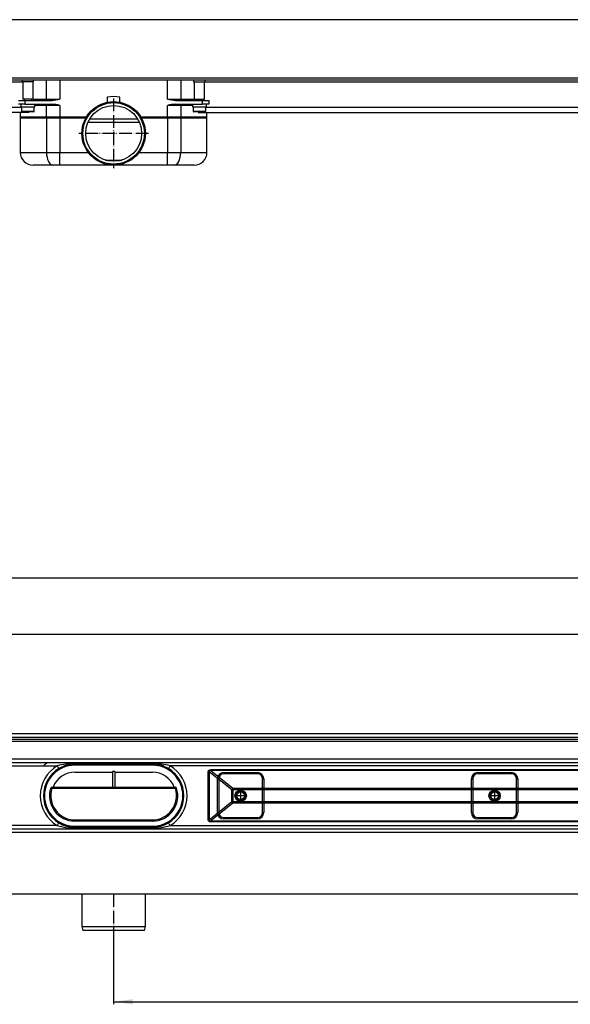
# Model space of a CAD drawing. Units: millimetres. Extents: x -933 to 1672, y -54 to 721.
# Drawn here: x -357 to 77, y -54 to 721 of the extents above; entities that cross this region are included whole.
import ezdxf

# ---------------------------------------------------------------- set-up
doc = ezdxf.new("R2010")
doc.units = ezdxf.units.MM
doc.linetypes.add('DOT_CENTER', pattern=[14, 12, -1, 0, -1])
doc.linetypes.add('PHANTOM', pattern=[13, 10, -1, 0, -1, 0, -1])
doc.layers.add('1', color=7, linetype='Continuous')
doc.styles.add('CONVERTER_11', font='txt.shx', dxfattribs={"width": 0.9})
doc.dimstyles.new('ME10_DIM_13', dxfattribs={"dimtxt": 15, "dimasz": 15, "dimexe": 2, "dimexo": 0, "dimgap": 2, "dimtad": 1, "dimdsep": 46, "dimtxsty": 'CONVERTER_11', "dimsah": 1, "dimcen": 0.09, "dimclrd": 4, "dimclre": 4, "dimclrt": 1, "dimadec": 0, "dimazin": 0, "dimtfac": 1, "dimtdec": 4, "dimtix": 1, "dimtmove": 0, "dimatfit": 3, "dimfxl": 1, "dimtolj": 1, "dimtzin": 0, "dimarcsym": 0})
doc.dimstyles.new('ME10_DIM_16', dxfattribs={"dimtxt": 15, "dimasz": 15, "dimexe": 2, "dimexo": 0, "dimgap": 2, "dimtad": 1, "dimdsep": 46, "dimtxsty": 'CONVERTER_11', "dimsah": 1, "dimcen": 0.09, "dimclrd": 4, "dimclre": 4, "dimclrt": 1, "dimadec": 0, "dimazin": 0, "dimtfac": 1, "dimtdec": 4, "dimtix": 1, "dimtmove": 0, "dimatfit": 3, "dimfxl": 1, "dimtolj": 1, "dimtzin": 0, "dimarcsym": 0})
doc.dimstyles.new('ME10_DIM_17', dxfattribs={"dimtxt": 15, "dimasz": 15, "dimexe": 2, "dimexo": 0, "dimgap": 2, "dimtad": 1, "dimdsep": 46, "dimtxsty": 'CONVERTER_11', "dimsah": 1, "dimcen": 0.09, "dimclrd": 4, "dimclre": 4, "dimclrt": 1, "dimadec": 0, "dimazin": 0, "dimtfac": 1, "dimtdec": 4, "dimtix": 1, "dimtmove": 0, "dimatfit": 3, "dimfxl": 1, "dimtolj": 1, "dimtzin": 0, "dimarcsym": 0})

# ---------------------------------------------------------------- blocks, each defined once
blk = doc.blocks.new('*D5')
at = {"layer": '1', "color": 4, "linetype": 'Continuous'}
for p, q in [((-283.06, 6.96), (-283.06, -54.25)), ((516.94, 6.96), (516.94, -54.25)), ((-283.06, -52.25), (516.94, -52.25))]:
    blk.add_line(p, q, dxfattribs=at)
at = {"layer": '1', "color": 4}
for points in [[(-268.06, -50.27), (-268.06, -54.22), (-283.06, -52.25)], [(501.94, -54.22), (501.94, -50.27), (516.94, -52.25)]]:
    blk.add_solid(points, dxfattribs=at)
at = {"layer": '1', "color": 1, "insert": (99.62, -50.25), "char_height": 15, "attachment_point": 7, "rotation": 0.00014, "line_spacing_factor": 0.60024, "style": 'CONVERTER_11'}
blk.add_mtext('800', dxfattribs=at)
blk = doc.blocks.new('*D8')
at = {"layer": '1', "color": 4, "linetype": 'Continuous'}
for p, q in [((-933.06, 158.96), (-933.06, 283.46)), ((-933.06, 281.46), (1166.94, 281.46)), ((1166.94, 158.96), (1166.94, 283.46))]:
    blk.add_line(p, q, dxfattribs=at)
at = {"layer": '1', "color": 4}
for points in [[(-918.06, 283.44), (-918.06, 279.49), (-933.06, 281.46)], [(1151.94, 279.49), (1151.94, 283.44), (1166.94, 281.46)]]:
    blk.add_solid(points, dxfattribs=at)
at = {"layer": '1', "color": 1, "insert": (92.81, 283.46), "char_height": 15, "attachment_point": 7, "rotation": 0.00014, "line_spacing_factor": 0.60024, "style": 'CONVERTER_11'}
blk.add_mtext('2100', dxfattribs=at)
blk = doc.blocks.new('*D9')
at = {"layer": '1', "color": 4, "linetype": 'Continuous'}
for p, q in [((-883.06, 133.46), (-883.06, 239.07)), ((-883.06, 237.07), (1116.94, 237.07)), ((1116.94, 133.46), (1116.94, 239.07))]:
    blk.add_line(p, q, dxfattribs=at)
at = {"layer": '1', "color": 4}
for points in [[(-868.06, 239.05), (-868.06, 235.1), (-883.06, 237.07)], [(1101.94, 235.1), (1101.94, 239.05), (1116.94, 237.07)]]:
    blk.add_solid(points, dxfattribs=at)
at = {"layer": '1', "color": 1, "insert": (90.17, 239.07), "char_height": 15, "attachment_point": 7, "rotation": 0.00014, "line_spacing_factor": 0.60024, "style": 'CONVERTER_11'}
blk.add_mtext('2000', dxfattribs=at)
blk = doc.blocks.new('HL50WU-0-210', base_point=(369.402, 333.312))
at = {"color": 7, "linetype": 'Continuous'}
for p, q in [((116.942, 674.869), (-928.058, 674.869)), ((116.942, 673.369), (-502.158, 673.369)), ((-502.158, 671.869), (-354.558, 671.869)), ((-355.058, 673.369), (-355.058, 671.969)), ((-346.058, 671.969), (-355.058, 671.969)), ((-354.558, 671.969), (-354.558, 658.369)), ((-346.558, 658.369), (-346.558, 671.969)), ((-346.058, 671.969), (-346.058, 673.369)), ((-335.898, 658.369), (-335.898, 673.369)), ((-325.397, 673.369), (-325.397, 658.369)), ((-240.719, 658.369), (-240.719, 673.369)), ((-230.218, 673.369), (-230.218, 658.369)), ((-220.058, 673.369), (-220.058, 671.969)), ((-220.058, 671.969), (-211.058, 671.969)), ((-219.558, 671.969), (-219.558, 658.369)), ((-211.558, 658.369), (-211.558, 671.969)), ((-211.558, 671.869), (86.042, 671.869)), ((-211.058, 671.969), (-211.058, 673.369)), ((-288.058, 659.935), (-288.058, 655.864)), ((-278.058, 655.864), (-278.058, 659.935)), ((-355.558, 651.869), (-516.158, 651.869)), ((-358.058, 657.369), (-353.058, 657.369)), ((-353.058, 654.369), (-358.058, 654.369)), ((-356.058, 654.369), (-356.058, 652.369)), ((-356.058, 652.369), (-345.058, 652.369)), ((-355.558, 652.369), (-355.558, 648.969)), ((-346.558, 658.369), (-354.558, 658.369)), ((-353.558, 658.369), (-353.558, 657.369)), ((-353.058, 657.369), (-331.8, 657.369)), ((-353.058, 657.369), (-353.058, 654.369)), ((-353.058, 654.369), (-352.85, 654.369)), ((-352.85, 654.369), (-348.276, 654.369)), ((-348.267, 654.369), (-331.8, 654.369)), ((-347.558, 657.369), (-347.558, 658.369)), ((-346.558, 658.369), (-335.898, 658.369)), ((-345.558, 648.969), (-345.558, 652.369)), ((-345.058, 652.369), (-345.058, 654.369)), ((-335.898, 653.369), (-345.058, 653.369)), ((-336.321, 657.388), (-336.423, 657.369)), ((-336.423, 654.369), (-336.321, 654.35)), ((-336.223, 657.445), (-336.321, 657.388)), ((-336.321, 654.35), (-336.223, 654.293)), ((-336.132, 657.538), (-336.223, 657.445)), ((-336.223, 654.293), (-336.132, 654.201)), ((-336.052, 657.662), (-336.132, 657.538)), ((-336.132, 654.201), (-336.052, 654.076)), ((-335.987, 657.814), (-336.052, 657.662)), ((-336.052, 654.076), (-335.987, 653.925)), ((-335.938, 657.987), (-335.987, 657.814)), ((-335.987, 653.925), (-335.938, 653.752)), ((-335.909, 658.174), (-335.938, 657.987)), ((-335.938, 653.752), (-335.909, 653.564)), ((-335.898, 658.369), (-335.909, 658.174)), ((-335.909, 653.564), (-335.898, 653.369)), ((-335.898, 658.369), (-325.397, 658.369)), ((-335.898, 643.369), (-335.898, 653.369)), ((-325.397, 653.369), (-335.898, 653.369)), ((-325.397, 653.369), (-325.397, 643.369)), ((-240.719, 658.369), (-230.218, 658.369)), ((-230.218, 653.369), (-240.719, 653.369)), ((-240.719, 643.369), (-240.719, 653.369)), ((-234.316, 657.369), (-213.058, 657.369)), ((-234.316, 654.369), (-217.85, 654.369)), ((-230.208, 658.174), (-230.218, 658.369)), ((-230.218, 658.369), (-219.558, 658.369)), ((-230.218, 653.369), (-230.208, 653.564)), ((-221.058, 653.369), (-230.218, 653.369)), ((-230.218, 653.369), (-230.218, 643.369)), ((-230.178, 657.987), (-230.208, 658.174)), ((-230.208, 653.564), (-230.178, 653.752)), ((-230.13, 657.814), (-230.178, 657.987)), ((-230.178, 653.752), (-230.13, 653.925)), ((-230.064, 657.662), (-230.13, 657.814)), ((-230.13, 653.925), (-230.064, 654.076)), ((-229.985, 657.538), (-230.064, 657.662)), ((-230.064, 654.076), (-229.985, 654.201)), ((-229.894, 657.445), (-229.985, 657.538)), ((-229.985, 654.201), (-229.894, 654.293)), ((-229.795, 657.388), (-229.894, 657.445)), ((-229.894, 654.293), (-229.795, 654.35)), ((-229.693, 657.369), (-229.795, 657.388)), ((-229.795, 654.35), (-229.693, 654.369)), ((-221.058, 654.369), (-221.058, 652.369)), ((-221.058, 652.369), (-210.058, 652.369)), ((-220.558, 652.369), (-220.558, 648.969)), ((-219.558, 658.369), (-211.558, 658.369)), ((-218.558, 658.369), (-218.558, 657.369)), ((-217.839, 654.369), (-213.267, 654.369)), ((-213.267, 654.369), (-213.058, 654.369)), ((-213.058, 657.369), (-208.058, 657.369)), ((-213.058, 654.369), (-213.058, 657.369)), ((-208.058, 654.369), (-213.058, 654.369)), ((-212.558, 657.369), (-212.558, 658.369)), ((-210.558, 648.969), (-210.558, 652.369)), ((100.042, 651.869), (-210.558, 651.869)), ((-210.058, 652.369), (-210.058, 654.369)), ((-208.058, 657.369), (-208.058, 654.369)), ((-349.664, 647.869), (-516.178, 647.869)), ((-356.558, 647.869), (-356.558, 643.369)), ((-356.558, 644.369), (-335.898, 644.369)), ((-356.558, 644.369), (-356.558, 616.369)), ((-335.898, 643.369), (-356.558, 643.369)), ((-355.558, 648.969), (-345.558, 648.969)), ((-354.819, 648.369), (-354.958, 648.369)), ((-346.158, 648.369), (-354.819, 648.369)), ((-335.898, 644.369), (-325.397, 644.369)), ((-335.898, 644.369), (-335.898, 616.369)), ((-325.397, 643.369), (-335.898, 643.369)), ((-325.397, 644.369), (-304.412, 644.369)), ((-325.397, 644.369), (-325.397, 616.369)), ((-304.99, 643.369), (-325.397, 643.369)), ((-261.704, 644.369), (-240.719, 644.369)), ((-240.719, 643.369), (-261.127, 643.369)), ((-240.719, 644.369), (-230.218, 644.369)), ((-240.719, 644.369), (-240.719, 616.369)), ((-230.218, 643.369), (-240.719, 643.369)), ((-230.218, 644.369), (-209.558, 644.369)), ((-230.218, 644.369), (-230.218, 616.369)), ((-209.558, 643.369), (-230.218, 643.369)), ((-220.558, 648.969), (-210.558, 648.969)), ((-219.819, 648.369), (-219.958, 648.369)), ((-211.158, 648.369), (-219.819, 648.369)), ((-216.452, 647.869), (100.062, 647.869)), ((-209.558, 643.369), (-209.558, 647.869)), ((-209.558, 616.369), (-209.558, 644.369)), ((-262.767, 639.869), (-303.35, 639.869)), ((-301.813, 642.869), (-264.303, 642.869)), ((-356.558, 616.369), (-335.898, 616.369)), ((-335.898, 616.369), (-335.798, 614.418)), ((-335.898, 616.369), (-325.397, 616.369)), ((-335.798, 614.418), (-335.499, 612.542)), ((-335.499, 612.542), (-335.014, 610.814)), ((-325.397, 606.369), (-325.397, 616.369)), ((-325.397, 616.369), (-303.058, 616.369)), ((-263.058, 616.369), (-240.719, 616.369)), ((-240.719, 606.369), (-240.719, 616.369)), ((-240.719, 616.369), (-230.218, 616.369)), ((-231.103, 610.814), (-230.618, 612.542)), ((-230.618, 612.542), (-230.319, 614.418)), ((-230.319, 614.418), (-230.218, 616.369)), ((-230.218, 616.369), (-209.558, 616.369)), ((-330.648, 606.369), (-346.558, 606.369)), ((-335.014, 610.814), (-334.361, 609.298)), ((-334.361, 609.298), (-333.565, 608.055)), ((-333.565, 608.055), (-332.657, 607.13)), ((-332.657, 607.13), (-331.672, 606.561)), ((-331.672, 606.561), (-330.648, 606.369)), ((-325.397, 606.369), (-330.648, 606.369)), ((-283.058, 606.369), (-325.397, 606.369)), ((-289.56, 610.352), (-276.557, 610.352)), ((-240.719, 606.369), (-283.058, 606.369)), ((-235.469, 606.369), (-240.719, 606.369)), ((-235.469, 606.369), (-234.444, 606.561)), ((-219.558, 606.369), (-235.469, 606.369)), ((-234.444, 606.561), (-233.459, 607.13)), ((-233.459, 607.13), (-232.552, 608.055)), ((-232.552, 608.055), (-231.756, 609.298)), ((-231.756, 609.298), (-231.103, 610.814)), ((-933.058, 154.462), (1166.942, 154.462)), ((-880.558, 138.962), (116.942, 138.962)), ((116.942, 135.962), (-880.558, 135.962)), ((-738.031, 133.462), (-327.452, 133.462)), ((-338.317, 133.462), (-336.736, 135.054)), ((-336.736, 135.054), (-335.735, 135.962)), ((-327.452, 133.462), (-327.204, 133.042)), ((-327.204, 133.042), (-326.965, 132.638)), ((-326.965, 132.638), (-326.745, 132.266)), ((-326.745, 132.266), (-326.552, 131.94)), ((-326.552, 131.94), (-326.394, 131.673)), ((-313.558, 135.362), (-313.558, 134.762)), ((-313.558, 135.362), (-252.558, 135.362)), ((-313.558, 133.962), (-313.558, 134.762)), ((-252.558, 134.762), (-313.558, 134.762)), ((-252.558, 133.962), (-313.558, 133.962)), ((-252.558, 135.362), (-252.558, 134.762)), ((-252.558, 133.962), (-252.558, 134.762)), ((-239.564, 131.94), (-239.722, 131.673)), ((-239.371, 132.266), (-239.564, 131.94)), ((-239.151, 132.638), (-239.371, 132.266)), ((-238.913, 133.042), (-239.151, 132.638)), ((-238.664, 133.462), (-238.913, 133.042)), ((116.942, 133.462), (-238.664, 133.462)), ((-326.394, 131.673), (-326.277, 131.474)), ((-326.277, 131.474), (-326.204, 131.351)), ((-326.204, 131.351), (-326.18, 131.31)), ((-313.558, 128.462), (-284.058, 128.462)), ((-284.058, 128.962), (-284.058, 116.462)), ((-282.058, 128.962), (-284.058, 128.962)), ((-282.058, 128.962), (-282.058, 116.462)), ((-282.058, 128.462), (-252.558, 128.462)), ((-239.912, 131.351), (-239.937, 131.31)), ((-239.84, 131.474), (-239.912, 131.351)), ((-239.722, 131.673), (-239.84, 131.474)), ((-208.585, 128.892), (-208.348, 129.841)), ((-208.585, 91.032), (-208.585, 128.892)), ((-208.585, 128.892), (-207.938, 128.892)), ((-208.348, 129.841), (-207.644, 130.418)), ((-207.91, 129.571), (-207.938, 128.892)), ((-207.938, 128.892), (-207.938, 91.032)), ((-190.104, 114.556), (-207.938, 128.892)), ((-207.423, 129.882), (-207.91, 129.571)), ((-207.644, 130.418), (-206.484, 130.611)), ((-206.484, 129.82), (-207.423, 129.882)), ((-206.484, 130.611), (116.942, 130.611)), ((-206.484, 130.611), (-206.484, 129.82)), ((116.942, 129.82), (-206.484, 129.82)), ((-206.484, 129.82), (-189.069, 115.821)), ((-196.308, 128.212), (-196.308, 127.212)), ((-196.308, 128.212), (-169.808, 128.212)), ((-169.808, 127.212), (-196.308, 127.212)), ((-169.808, 128.212), (-169.808, 127.212)), ((3.692, 128.212), (30.192, 128.212)), ((3.692, 128.212), (3.692, 127.212)), ((30.192, 127.212), (3.692, 127.212)), ((30.192, 128.212), (30.192, 127.212)), ((-331.667, 116.712), (-284.058, 116.712)), ((-331.667, 116.712), (-331.667, 115.712)), ((-282.058, 116.462), (-284.058, 116.462)), ((-282.058, 116.712), (-234.449, 116.712)), ((-234.449, 115.712), (-234.449, 116.712)), ((-201.308, 123.212), (-200.308, 123.212)), ((-201.308, 96.712), (-201.308, 123.212)), ((-200.308, 123.212), (-200.308, 96.712)), ((-165.808, 123.212), (-164.808, 123.212)), ((-165.808, 96.712), (-165.808, 123.212)), ((-164.808, 123.212), (-164.808, 96.712)), ((-1.308, 96.712), (-1.308, 123.212)), ((-1.308, 123.212), (-0.308, 123.212)), ((-0.308, 123.212), (-0.308, 96.712)), ((34.192, 96.712), (34.192, 123.212)), ((34.192, 123.212), (35.192, 123.212)), ((35.192, 123.212), (35.192, 96.712)), ((-332.602, 116.009), (-332.62, 116.015)), ((-332.548, 115.991), (-332.602, 116.009)), ((-332.46, 115.964), (-332.548, 115.991)), ((-332.341, 115.926), (-332.46, 115.964)), ((-332.197, 115.88), (-332.341, 115.926)), ((-332.032, 115.828), (-332.197, 115.88)), ((-331.853, 115.771), (-332.032, 115.828)), ((-331.667, 115.712), (-331.853, 115.771)), ((-234.449, 115.712), (-331.667, 115.712)), ((-234.263, 115.771), (-234.449, 115.712)), ((-234.084, 115.828), (-234.263, 115.771)), ((-233.92, 115.88), (-234.084, 115.828)), ((-233.775, 115.926), (-233.92, 115.88)), ((-233.657, 115.964), (-233.775, 115.926)), ((-233.569, 115.991), (-233.657, 115.964)), ((-233.514, 116.009), (-233.569, 115.991)), ((-233.496, 116.015), (-233.514, 116.009)), ((-190.104, 105.368), (-190.104, 114.556)), ((-189.069, 114.556), (-190.104, 114.556)), ((-189.069, 115.821), (116.942, 115.821)), ((-189.069, 114.556), (-189.069, 115.821)), ((-189.069, 114.556), (-189.069, 105.368)), ((116.942, 114.556), (-189.069, 114.556)), ((-207.938, 91.032), (-190.104, 105.368)), ((-189.069, 104.103), (-206.484, 90.103)), ((-189.069, 105.368), (-190.104, 105.368)), ((-189.069, 105.368), (-189.069, 104.103)), ((-189.069, 105.368), (116.942, 105.368)), ((116.942, 104.103), (-189.069, 104.103)), ((-201.308, 96.712), (-200.308, 96.712)), ((-165.808, 96.712), (-164.808, 96.712)), ((-1.308, 96.712), (-0.308, 96.712)), ((34.192, 96.712), (35.192, 96.712)), ((-327.452, 86.462), (-738.031, 86.462)), ((-327.452, 86.462), (-327.204, 86.882)), ((-327.204, 86.882), (-326.965, 87.285)), ((-326.965, 87.285), (-326.745, 87.657)), ((-326.745, 87.657), (-326.552, 87.984)), ((-326.552, 87.984), (-326.394, 88.251)), ((-326.394, 88.251), (-326.277, 88.45)), ((-326.277, 88.45), (-326.204, 88.573)), ((-326.204, 88.573), (-326.18, 88.614)), ((-313.558, 90.962), (-313.558, 89.962)), ((-313.558, 90.962), (-252.558, 90.962)), ((-252.558, 89.962), (-313.558, 89.962)), ((-313.558, 85.962), (-313.558, 85.162)), ((-313.558, 85.962), (-252.558, 85.962)), ((-252.558, 90.962), (-252.558, 89.962)), ((-252.558, 85.962), (-252.558, 85.162)), ((-239.912, 88.573), (-239.937, 88.614)), ((-239.84, 88.45), (-239.912, 88.573)), ((-239.722, 88.251), (-239.84, 88.45)), ((-239.564, 87.984), (-239.722, 88.251)), ((-239.371, 87.657), (-239.564, 87.984)), ((-239.151, 87.285), (-239.371, 87.657)), ((-238.913, 86.882), (-239.151, 87.285)), ((-238.664, 86.462), (-238.913, 86.882)), ((-238.664, 86.462), (116.942, 86.462)), ((-208.348, 90.083), (-208.585, 91.032)), ((-208.585, 91.032), (-207.938, 91.032)), ((-207.644, 89.506), (-208.348, 90.083)), ((-207.938, 91.032), (-207.91, 90.353)), ((-207.91, 90.353), (-207.423, 90.042)), ((-206.484, 89.313), (-207.644, 89.506)), ((-207.423, 90.042), (-206.484, 90.103)), ((-206.484, 89.313), (-206.484, 90.103)), ((-206.484, 90.103), (116.942, 90.103)), ((116.942, 89.313), (-206.484, 89.313)), ((-196.308, 92.712), (-169.808, 92.712)), ((-196.308, 92.712), (-196.308, 91.712)), ((-169.808, 91.712), (-196.308, 91.712)), ((-169.808, 92.712), (-169.808, 91.712)), ((3.692, 92.712), (3.692, 91.712)), ((3.692, 92.712), (30.192, 92.712)), ((30.192, 91.712), (3.692, 91.712)), ((30.192, 92.712), (30.192, 91.712)), ((-880.558, 83.962), (116.942, 83.962)), ((116.942, 80.962), (-880.558, 80.962)), ((-313.558, 85.162), (-252.558, 85.162)), ((-313.558, 84.562), (-313.558, 85.162)), ((-252.558, 84.562), (-313.558, 84.562)), ((-252.558, 84.562), (-252.558, 85.162)), ((116.942, 32.462), (-928.058, 32.462)), ((-308.058, 32.462), (-308.058, 6.962)), ((-258.058, 6.962), (-258.058, 32.462)), ((-308.058, 6.962), (-258.058, 6.962)), ((-308.058, 6.962), (-307.254, 3.962)), ((-258.862, 3.962), (-307.254, 3.962)), ((-258.862, 3.962), (-258.058, 6.962))]:
    blk.add_line(p, q, dxfattribs=at)
for centre, radius in [((-283.058, 631.369), 25), ((-283.058, 631.369), 24.196), ((-283.058, 631.369), 22), ((-183.058, 109.962), 4.5), ((-183.058, 109.962), 4.5), ((-183.058, 109.962), 4.5), ((-183.058, 109.962), 4.5), ((-183.058, 109.962), 4), ((-183.058, 109.962), 4), ((-183.058, 109.962), 4), ((-183.058, 109.962), 4), ((-183.058, 109.962), 3.9), ((-183.058, 109.962), 3), ((-183.058, 109.962), 3), ((-183.058, 109.962), 3), ((-183.058, 109.962), 3), ((16.942, 109.962), 4.5), ((16.942, 109.962), 4.5), ((16.942, 109.962), 4.5), ((16.942, 109.962), 4), ((16.942, 109.962), 4), ((16.942, 109.962), 4), ((16.942, 109.962), 4), ((16.942, 109.962), 3.9), ((16.942, 109.962), 3), ((16.942, 109.962), 3), ((16.942, 109.962), 3), ((16.942, 109.962), 3)]:
    blk.add_circle(centre, radius, dxfattribs=at)
for centre, radius, start, end in [((-283.058, 631.369), 29, 80.071808, 99.928192), ((-334.519, 695.777), 38.504, 274.048899, 283.70391), ((-334.519, 615.961), 38.504, 76.29609, 85.951101), ((-231.597, 695.777), 38.504, 256.29609, 265.951101), ((-231.597, 615.961), 38.504, 94.048899, 103.70391), ((-354.958, 648.969), 0.6, 180, 270), ((-346.158, 648.969), 0.6, 270, 0), ((-219.958, 648.969), 0.6, 180, 270), ((-211.158, 648.969), 0.6, 270, 0), ((-346.558, 616.369), 10, 180, 270), ((-219.558, 616.369), 10, 270, 0), ((-313.558, 109.962), 27.3, 120.592814, 239.407186), ((-313.558, 109.962), 24, 90, 270), ((-313.864, 85.845), 49.517, 89.646617, 105.927302), ((-313.558, 109.962), 24.8, 89.999999, 120.592838), ((-252.253, 85.845), 49.518, 74.072699, 90.353415), ((-252.558, 109.962), 24.8, 59.407162, 90.000001), ((-252.558, 109.962), 24, 270, 90), ((-252.558, 109.962), 27.3, 300.592814, 59.407186), ((-313.558, 109.962), 24.8, 120.592814, 239.407186), ((-313.558, 109.962), 18.5, 90, 158.600734), ((-252.558, 109.962), 18.5, 21.399266, 90), ((-252.558, 109.962), 24.8, 300.592814, 59.407186), ((-196.308, 123.212), 5, 90, 180), ((-196.308, 123.212), 4, 90, 180), ((-169.808, 123.212), 5, 0, 90), ((-169.808, 123.212), 4, 0, 90), ((3.692, 123.212), 5, 90, 180), ((3.692, 123.212), 4, 90, 180), ((30.192, 123.212), 5, 0, 90), ((30.192, 123.212), 4, 0, 90), ((-331.667, 115.712), 1, 90, 162.384269), ((-234.449, 115.712), 1, 17.615731, 90), ((-313.558, 109.962), 20, 162.384269, 270), ((-313.558, 109.962), 19, 162.384269, 270), ((-252.558, 109.962), 20, 270, 17.615731), ((-252.558, 109.962), 19, 270, 17.615731), ((-174.686, 102.993), 19.273, 138.270782, 143.131643), ((-174.686, 116.931), 19.273, 216.868357, 221.729218), ((-196.308, 96.712), 5, 180, 270), ((-196.308, 96.712), 4, 180, 270), ((-169.808, 96.712), 4, 270, 0), ((-169.808, 96.712), 5, 270, 0), ((3.692, 96.712), 5, 180, 270), ((3.692, 96.712), 4, 180, 270), ((30.192, 96.712), 5, 270, 0), ((30.192, 96.712), 4, 270, 0), ((-313.837, 134.273), 49.712, 254.104693, 270.321407), ((-313.558, 109.962), 24.8, 239.407232, 269.999956), ((-252.558, 109.962), 24.8, 269.999961, 300.592851), ((-252.279, 134.273), 49.712, 269.678582, 285.895285)]:
    blk.add_arc(centre, radius, start, end, dxfattribs=at)
at = {"layer": '1', "color": 7, "linetype": 'Continuous'}
for p, q in [((1161.942, 720.869), (-928.058, 720.869)), ((-933.058, 158.962), (1166.942, 158.962)), ((-933.058, 155.962), (1166.942, 155.962)), ((-933.058, 152.962), (1166.942, 152.962))]:
    blk.add_line(p, q, dxfattribs=at)
at = {"layer": '1', "color": 7, "linetype": 'PHANTOM'}
for p, q in [((-283.058, 658.869), (-283.058, 603.869)), ((-255.558, 631.369), (-310.558, 631.369)), ((-179.758, 109.962), (-186.358, 109.962)), ((-179.758, 109.962), (-186.358, 109.962)), ((-179.758, 109.962), (-186.358, 109.962)), ((-179.758, 109.962), (-186.358, 109.962)), ((-183.058, 113.262), (-183.058, 106.662)), ((-183.058, 113.262), (-183.058, 106.662)), ((-183.058, 113.262), (-183.058, 106.662)), ((-183.058, 113.262), (-183.058, 106.662)), ((20.242, 109.962), (13.642, 109.962)), ((20.242, 109.962), (13.642, 109.962)), ((20.242, 109.962), (13.642, 109.962)), ((20.242, 109.962), (13.642, 109.962)), ((16.942, 113.262), (16.942, 106.662)), ((16.942, 113.262), (16.942, 106.662)), ((16.942, 113.262), (16.942, 106.662)), ((16.942, 113.262), (16.942, 106.662)), ((-283.058, 32.462), (-283.058, 6.962))]:
    blk.add_line(p, q, dxfattribs=at)
at = {"layer": '1', "color": 7, "linetype": 'DOT_CENTER'}
for p, q in [((-178.768, 109.962), (-187.348, 109.962)), ((-183.058, 114.252), (-183.058, 105.672)), ((21.232, 109.962), (12.652, 109.962)), ((16.942, 114.252), (16.942, 105.672))]:
    blk.add_line(p, q, dxfattribs=at)
at = {"layer": '1'}
for p1, p2, distance, dimstyle, picture, middle in [((1166.942, 158.962), (-933.058, 158.962), -122.502, 'ME10_DIM_16', '*D8', (115.307, 290.964)), ((1116.942, 133.462), (-883.058, 133.462), -103.61, 'ME10_DIM_17', '*D9', (114.923, 246.572)), ((516.942, 6.962), (-283.058, 6.962), 59.208, 'ME10_DIM_13', '*D5', (117.624, -42.746))]:
    dim = blk.add_aligned_dim(p1=p1, p2=p2, distance=distance, dimstyle=dimstyle, dxfattribs=at)
    dim.commit()
    dim.dimension.update_dxf_attribs({"geometry": picture, "text_midpoint": middle, "text_rotation": 0.000139})

msp = doc.modelspace()

# ---------------------------------------------------------------- block references
msp.add_blockref('HL50WU-0-210', (369.4, 333.31))

doc.saveas('drawing.dxf')
